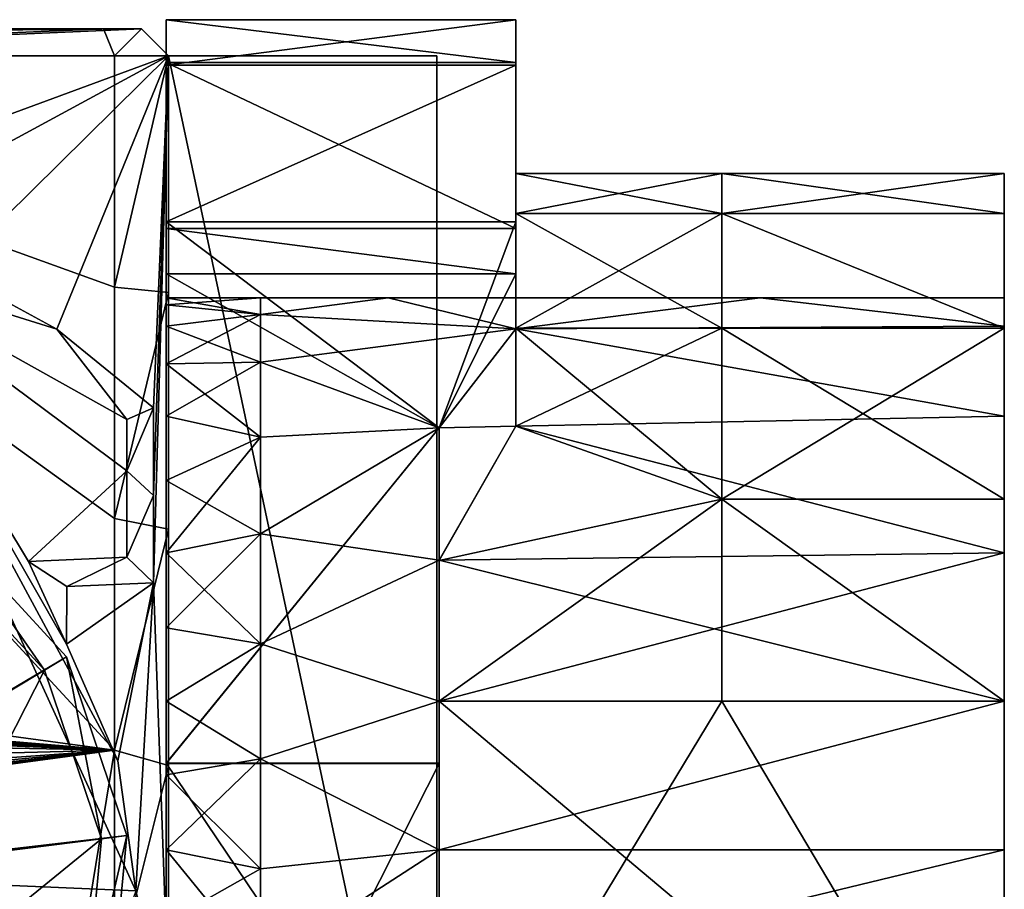
# Model space of a CAD drawing. Units: inches. Extents: x -9.9 to 9.9, y -2.4 to 2.4.
# Drawn here: x 8.3 to 9.8, y 1.1 to 2.4 of the extents above; entities that cross this region are included whole.
import ezdxf

# ---------------------------------------------------------------- set-up
doc = ezdxf.new("R2010")
doc.units = ezdxf.units.IN
doc.layers.get('0').update_dxf_attribs({"true_color": 0xc2ced6})

msp = doc.modelspace()

# ---------------------------------------------------------------- linework, layer by layer
for points in [[(9.0524, 2.3404), (8.5401, 2.3404), (8.5401, 2.4031), (9.0524, 2.3404)], [(8.5401, 2.4031), (9.0524, 2.4031), (9.0524, 2.3404), (8.5401, 2.4031)], [(9.0524, 2.4031), (8.5401, 2.4031), (8.5401, 2.4031), (9.0524, 2.4031)], [(8.5401, 2.4031), (9.0524, 2.4031), (9.0524, 2.4031), (8.5401, 2.4031)], [(9.0524, 2.4031), (8.5401, 2.4031), (8.5401, 2.3365), (9.0524, 2.4031)], [(8.5401, 2.3365), (9.0524, 2.3365), (9.0524, 2.4031), (8.5401, 2.3365)], [(8.5401, 2.1073), (8.5401, 2.4031), (8.5401, 1.8993), (8.5401, 2.1073)], [(8.5401, 2.4031), (8.5401, 2.1073), (8.5401, 2.3365), (8.5401, 2.4031)], [(8.5401, 1.9541), (8.5401, 2.4031), (8.5401, 1.9857), (8.5401, 1.9541)], [(8.5401, 1.9956), (8.5401, 1.9857), (8.5401, 2.4031), (8.5401, 1.9956)], [(8.5401, 2.4031), (8.5401, 1.9541), (8.5401, 1.8993), (8.5401, 2.4031)], [(8.5401, 1.8993), (8.5401, 2.4031), (8.5401, 2.0973), (8.5401, 1.8993)], [(8.5401, 2.4031), (8.5401, 2.4031), (8.5401, 1.9956), (8.5401, 2.4031)], [(8.5401, 2.4031), (8.5401, 2.3404), (8.5401, 2.0973), (8.5401, 2.4031)], [(8.5401, 1.9956), (8.5401, 2.4031), (8.5401, 1.9857), (8.5401, 1.9956)], [(8.5401, 2.4031), (8.5401, 1.8993), (8.5401, 1.9541), (8.5401, 2.4031)], [(8.5401, 2.4031), (8.5401, 1.9541), (8.5401, 1.9857), (8.5401, 2.4031)], [(9.0524, 2.1777), (9.0524, 2.3404), (9.0524, 2.4031), (9.0524, 2.1777)], [(9.0524, 2.4031), (9.0524, 2.1777), (9.0524, 2.4031), (9.0524, 2.4031)], [(9.0524, 2.3365), (9.0524, 2.1777), (9.0524, 2.4031), (9.0524, 2.3365)], [(-8.468, 2.3502), (-8.468, 2.3895), (8.5043, 2.3895), (-8.468, 2.3502)], [(-8.468, 2.3502), (8.5043, 2.3895), (-0.9073, 2.3502), (-8.468, 2.3502)], [(-8.468, 2.3895), (8.5043, 2.3895), (-8.468, 2.3895), (-8.468, 2.3895)], [(8.5043, 2.3895), (-8.468, 2.3895), (-8.468, 2.3895), (8.5043, 2.3895)], [(-8.468, 2.3895), (8.4486, 2.3895), (8.5043, 2.3895), (-8.468, 2.3895)], [(8.5043, 2.3895), (-8.468, 2.3895), (-8.468, 2.3895), (8.5043, 2.3895)], [(-8.468, 2.3895), (8.4486, 2.3895), (-8.468, 2.3895), (-8.468, 2.3895)], [(8.4486, 2.3895), (-8.468, 2.3895), (-6.7263, 2.3895), (8.4486, 2.3895)], [(-6.7263, 2.3895), (-2.7975, 2.3502), (8.4486, 2.3895), (-6.7263, 2.3895)], [(8.4486, 2.3895), (-2.7975, 2.3502), (0.9567, 2.3502), (8.4486, 2.3895)], [(-0.9073, 2.3502), (8.5043, 2.3895), (0.9829, 2.3502), (-0.9073, 2.3502)], [(0.9567, 2.3502), (7.5264, 2.3502), (8.4486, 2.3895), (0.9567, 2.3502)], [(0.9829, 2.3502), (8.5043, 2.3895), (1.928, 2.3502), (0.9829, 2.3502)], [(1.928, 2.3502), (8.5043, 2.3895), (3.8182, 2.3502), (1.928, 2.3502)], [(3.8182, 2.3502), (8.5043, 2.3895), (7.5986, 2.3502), (3.8182, 2.3502)], [(7.5264, 2.3502), (8.4649, 2.3502), (8.4486, 2.3895), (7.5264, 2.3502)], [(8.5043, 2.3895), (8.5437, 2.3502), (7.5986, 2.3502), (8.5043, 2.3895)], [(8.4486, 2.3895), (8.4649, 2.3502), (8.5043, 2.3895), (8.4486, 2.3895)], [(8.5043, 2.3895), (8.4486, 2.3895), (8.5043, 2.3895), (8.5043, 2.3895)], [(8.4649, 2.3502), (8.5437, 2.3502), (8.5043, 2.3895), (8.4649, 2.3502)], [(8.5043, 2.3895), (8.5437, 2.3502), (8.5437, 2.3502), (8.5043, 2.3895)], [(8.5043, 2.3895), (8.5043, 2.3895), (8.5437, 2.3502), (8.5043, 2.3895)], [(8.5043, 2.3895), (8.5437, 2.3502), (8.5437, 2.3502), (8.5043, 2.3895)], [(8.5437, 2.3502), (8.5043, 2.3895), (8.5437, 2.3502), (8.5437, 2.3502)], [(8.4649, 1.3337), (7.5264, 2.3502), (0.9567, 2.3502), (8.4649, 1.3337)], [(0.9567, 2.3502), (0.9744, 1.9657), (8.4649, 1.3337), (0.9567, 2.3502)], [(8.4649, 2.0113), (7.5264, 2.3502), (8.4649, 1.6725), (8.4649, 2.0113)], [(8.4649, 1.3337), (8.4649, 1.6725), (7.5264, 2.3502), (8.4649, 1.3337)], [(8.4649, 2.0113), (8.4649, 2.3502), (7.5264, 2.3502), (8.4649, 2.0113)], [(7.5986, 2.3502), (8.5437, 2.3502), (7.9014, 2.1136), (7.5986, 2.3502)], [(8.0616, 2.089), (7.9014, 2.1136), (8.5437, 2.3502), (8.0616, 2.089)], [(8.5437, 2.3502), (8.2239, 2.0349), (8.0616, 2.089), (8.5437, 2.3502)], [(8.5437, 2.3502), (8.3803, 1.9497), (8.2239, 2.0349), (8.5437, 2.3502)], [(8.5437, 2.3502), (8.5219, 1.8347), (8.3803, 1.9497), (8.5437, 2.3502)], [(8.5437, 2.3502), (8.4649, 2.3502), (8.4649, 2.0113), (8.5437, 2.3502)], [(8.4649, 2.0113), (8.5437, 2.0037), (8.5437, 2.3502), (8.4649, 2.0113)], [(8.5219, 1.7066), (8.5437, 2.3502), (8.5219, 1.5786), (8.5219, 1.7066)], [(8.5219, 1.8347), (8.5437, 2.3502), (8.5219, 1.7066), (8.5219, 1.8347)], [(8.5219, 1.5786), (8.5437, 2.3502), (8.5437, 0.9643), (8.5219, 1.5786)], [(8.5437, 0.9643), (8.5437, 2.3502), (8.5437, 2.3502), (8.5437, 0.9643)], [(8.5437, 0.2714), (8.5437, 2.3502), (8.5437, 2.0037), (8.5437, 0.2714)], [(8.5437, 2.3502), (8.5437, 2.3502), (8.5437, 2.0037), (8.5437, 2.3502)], [(8.9364, 2.3502), (8.5437, 2.3502), (8.9364, 0.5019), (8.9364, 2.3502)], [(8.5437, 2.3502), (8.5437, 2.3502), (8.9364, 2.3502), (8.5437, 2.3502)], [(8.9364, 2.3502), (8.9364, 2.3502), (8.5437, 2.3502), (8.9364, 2.3502)], [(8.5437, 2.3502), (8.9364, 2.3502), (8.9364, 0.5019), (8.5437, 2.3502)], [(8.5437, 0.9643), (8.5437, 2.3502), (8.5437, 0.2714), (8.5437, 0.9643)], [(8.5437, 2.3502), (8.5437, 0.2714), (8.9364, 0.5019), (8.5437, 2.3502)], [(8.5437, 2.3502), (8.9364, 0.5019), (8.5437, 0.2714), (8.5437, 2.3502)], [(8.9364, 0.5019), (8.9364, 2.3502), (8.9364, 2.3502), (8.9364, 0.5019)], [(8.9364, 2.3502), (8.9364, 0.5019), (8.9364, 0.5019), (8.9364, 2.3502)], [(9.0524, 2.0973), (8.5401, 2.0973), (8.5401, 2.3404), (9.0524, 2.0973)], [(8.5401, 2.3404), (9.0524, 2.3404), (9.0524, 2.0973), (8.5401, 2.3404)], [(9.0524, 2.3365), (8.5401, 2.3365), (8.5401, 2.1073), (9.0524, 2.3365)], [(8.5401, 2.1073), (9.0524, 2.1073), (9.0524, 2.3365), (8.5401, 2.1073)], [(9.0524, 2.3404), (9.0524, 2.1777), (9.0524, 2.1193), (9.0524, 2.3404)], [(9.0524, 2.1193), (9.0524, 2.0973), (9.0524, 2.3404), (9.0524, 2.1193)], [(9.0524, 2.3365), (9.0524, 2.1073), (9.0524, 2.1193), (9.0524, 2.3365)], [(9.0524, 2.3365), (9.0524, 2.1193), (9.0524, 2.1777), (9.0524, 2.3365)], [(9.0524, 2.1193), (9.0524, 2.1777), (9.3535, 2.1778), (9.0524, 2.1193)], [(9.3535, 2.1778), (9.3535, 2.1192), (9.0524, 2.1193), (9.3535, 2.1778)], [(9.3535, 2.1192), (9.3535, 2.1778), (9.0524, 2.1777), (9.3535, 2.1192)], [(9.0524, 2.1777), (9.0524, 2.1193), (9.3535, 2.1192), (9.0524, 2.1777)], [(9.7672, 2.178), (9.7672, 2.1191), (9.3535, 2.1192), (9.7672, 2.178)], [(9.3535, 2.1192), (9.3535, 2.1778), (9.7672, 2.178), (9.3535, 2.1192)], [(9.7672, 2.1191), (9.7672, 2.178), (9.3535, 2.1778), (9.7672, 2.1191)], [(9.3535, 2.1778), (9.3535, 2.1192), (9.7672, 2.1191), (9.3535, 2.1778)], [(9.7672, 1.9541), (9.7672, 1.9956), (9.7672, 2.178), (9.7672, 1.9541)], [(9.7672, 2.178), (9.7672, 2.1191), (9.7672, 1.9541), (9.7672, 2.178)], [(9.7672, 2.1191), (9.7672, 2.178), (9.7672, 1.9541), (9.7672, 2.1191)], [(9.7672, 1.9956), (9.7672, 1.9541), (9.7672, 2.178), (9.7672, 1.9956)], [(9.0524, 2.1193), (9.0524, 2.1073), (9.0524, 1.9514), (9.0524, 2.1193)], [(9.0524, 1.9514), (9.0524, 2.0973), (9.0524, 2.1193), (9.0524, 1.9514)], [(9.0524, 2.1193), (9.3535, 2.1192), (9.0524, 1.9514), (9.0524, 2.1193)], [(9.0524, 2.1193), (9.3535, 1.9515), (9.3535, 2.1192), (9.0524, 2.1193)], [(9.0524, 2.1193), (9.0524, 1.9514), (9.3535, 1.9515), (9.0524, 2.1193)], [(9.0524, 1.9514), (9.3535, 2.1192), (9.3535, 1.7008), (9.0524, 1.9514)], [(9.3535, 2.1192), (9.7672, 2.1191), (9.7672, 1.9516), (9.3535, 2.1192)], [(9.3535, 1.7008), (9.3535, 2.1192), (9.7672, 1.9516), (9.3535, 1.7008)], [(9.3535, 2.1192), (9.3535, 1.9515), (9.7672, 1.9516), (9.3535, 2.1192)], [(9.7672, 1.9516), (9.7672, 2.1191), (9.3535, 2.1192), (9.7672, 1.9516)], [(9.7672, 1.9541), (9.7672, 2.1191), (9.7672, 1.9516), (9.7672, 1.9541)], [(9.7672, 1.9541), (9.7672, 1.9516), (9.7672, 2.1191), (9.7672, 1.9541)], [(9.0524, 2.1073), (8.5401, 2.1073), (8.5401, 2.1073), (9.0524, 2.1073)], [(8.5401, 2.1073), (9.0524, 2.1073), (9.0524, 2.1073), (8.5401, 2.1073)], [(8.5401, 2.1073), (8.9398, 1.8055), (9.0524, 2.1073), (8.5401, 2.1073)], [(8.5401, 2.1073), (8.5401, 1.3144), (8.9398, 1.8055), (8.5401, 2.1073)], [(8.5401, 2.1073), (8.5401, 1.6224), (8.5401, 1.3144), (8.5401, 2.1073)], [(8.5401, 2.1073), (8.5401, 1.7282), (8.5401, 1.6224), (8.5401, 2.1073)], [(8.5401, 2.1073), (8.5401, 1.8993), (8.5401, 1.8226), (8.5401, 2.1073)], [(8.5401, 2.1073), (8.5401, 1.8226), (8.5401, 1.7282), (8.5401, 2.1073)], [(8.5401, 1.3144), (8.5401, 2.1073), (8.5401, 2.1073), (8.5401, 1.3144)], [(9.0524, 1.8081), (9.0524, 2.1073), (8.9398, 1.8055), (9.0524, 1.8081)], [(9.0524, 2.1073), (9.0524, 1.8081), (9.0524, 2.1073), (9.0524, 2.1073)], [(9.0524, 2.1073), (9.0524, 1.8081), (9.0524, 1.9514), (9.0524, 2.1073)], [(9.0524, 2.0309), (8.5401, 2.0309), (8.5401, 2.0973), (9.0524, 2.0309)], [(8.5401, 2.0973), (9.0524, 2.0973), (9.0524, 2.0309), (8.5401, 2.0973)], [(8.5401, 2.0973), (8.5401, 2.0309), (8.5401, 1.8226), (8.5401, 2.0973)], [(8.5401, 2.0973), (8.5401, 1.8226), (8.5401, 1.8993), (8.5401, 2.0973)], [(9.0524, 2.0309), (9.0524, 2.0973), (9.0524, 1.9514), (9.0524, 2.0309)], [(6.8888, 1.1967), (8.0769, 2.0445), (8.496, 1.1277), (6.8888, 1.1967)], [(8.0769, 2.0445), (8.2239, 2.0349), (8.3803, 1.9497), (8.0769, 2.0445)], [(8.0769, 2.0445), (8.3387, 1.6098), (8.3946, 1.4889), (8.0769, 2.0445)], [(8.3387, 1.6098), (8.0769, 2.0445), (8.4826, 1.7423), (8.3387, 1.6098)], [(8.4826, 1.7423), (8.0769, 2.0445), (8.4826, 1.8179), (8.4826, 1.7423)], [(8.4695, 1.3178), (8.496, 1.1277), (8.0769, 2.0445), (8.4695, 1.3178)], [(8.4695, 1.3178), (8.0769, 2.0445), (8.3946, 1.4889), (8.4695, 1.3178)], [(8.0769, 2.0445), (8.3803, 1.9497), (8.4826, 1.8179), (8.0769, 2.0445)], [(8.2239, 2.0349), (8.2239, 2.0349), (8.3803, 1.9497), (8.2239, 2.0349)], [(8.3803, 1.9497), (8.3803, 1.9497), (8.2239, 2.0349), (8.3803, 1.9497)], [(8.5401, 1.3138), (8.5401, 2.0309), (8.9398, 1.8055), (8.5401, 1.3138)], [(8.5401, 2.0309), (9.0524, 2.0309), (8.9398, 1.8055), (8.5401, 2.0309)], [(8.5401, 2.0309), (8.5401, 1.6224), (8.5401, 1.7282), (8.5401, 2.0309)], [(8.5401, 2.0309), (8.5401, 1.7282), (8.5401, 1.8226), (8.5401, 2.0309)], [(8.5401, 1.3138), (8.5401, 1.6224), (8.5401, 2.0309), (8.5401, 1.3138)], [(9.0524, 1.8081), (8.9398, 1.8055), (9.0524, 2.0309), (9.0524, 1.8081)], [(9.0524, 1.9514), (9.0524, 1.8081), (9.0524, 2.0309), (9.0524, 1.9514)], [(8.5437, 2.0037), (8.4649, 2.0113), (8.4649, 1.6725), (8.5437, 2.0037)], [(8.4649, 1.6725), (8.5437, 1.6573), (8.5437, 2.0037), (8.4649, 1.6725)], [(8.5437, 0.2714), (8.5437, 2.0037), (8.5437, 1.6573), (8.5437, 0.2714)], [(8.6783, 1.9956), (8.5401, 1.9956), (8.5401, 1.9857), (8.6783, 1.9956)], [(8.5401, 1.9857), (8.6783, 1.9716), (8.6783, 1.9956), (8.5401, 1.9857)], [(8.6783, 1.9716), (8.5401, 1.9857), (8.5401, 1.9956), (8.6783, 1.9716)], [(8.5401, 1.9956), (8.6783, 1.9956), (8.6783, 1.9716), (8.5401, 1.9956)], [(9.0524, 1.9505), (8.6783, 1.9716), (8.8653, 1.9956), (9.0524, 1.9505)], [(8.8653, 1.9956), (8.6783, 1.9716), (8.6783, 1.9956), (8.8653, 1.9956)], [(8.6783, 1.9956), (8.6783, 1.9716), (8.8653, 1.9956), (8.6783, 1.9956)], [(8.6783, 1.9716), (9.0524, 1.9505), (8.8653, 1.9956), (8.6783, 1.9716)], [(8.8653, 1.9956), (9.0524, 1.9956), (9.0524, 1.9505), (8.8653, 1.9956)], [(9.0524, 1.9505), (9.0524, 1.9956), (8.8653, 1.9956), (9.0524, 1.9505)], [(9.7672, 1.9541), (9.0524, 1.9505), (9.4098, 1.9956), (9.7672, 1.9541)], [(9.0524, 1.9956), (9.4098, 1.9956), (9.0524, 1.9505), (9.0524, 1.9956)], [(9.0524, 1.9505), (9.7672, 1.9541), (9.4098, 1.9956), (9.0524, 1.9505)], [(9.0524, 1.9505), (9.4098, 1.9956), (9.0524, 1.9956), (9.0524, 1.9505)], [(9.4098, 1.9956), (9.7672, 1.9956), (9.7672, 1.9541), (9.4098, 1.9956)], [(9.7672, 1.9541), (9.7672, 1.9956), (9.4098, 1.9956), (9.7672, 1.9541)], [(8.5401, 1.9541), (8.6783, 1.9716), (8.5401, 1.9857), (8.5401, 1.9541)], [(8.5401, 1.9857), (8.6783, 1.9716), (8.5401, 1.9541), (8.5401, 1.9857)], [(1.129, 1.9266), (8.4649, 1.3337), (0.9744, 1.9657), (1.129, 1.9266)], [(8.6783, 1.9716), (8.5401, 1.9541), (8.5401, 1.8993), (8.6783, 1.9716)], [(8.5401, 1.8993), (8.6783, 1.9018), (8.6783, 1.9716), (8.5401, 1.8993)], [(8.5401, 1.9541), (8.6783, 1.9716), (8.6783, 1.9018), (8.5401, 1.9541)], [(9.0524, 1.9505), (8.6783, 1.9018), (8.6783, 1.9716), (9.0524, 1.9505)], [(8.6783, 1.9018), (9.0524, 1.9505), (8.6783, 1.9716), (8.6783, 1.9018)], [(8.3803, 1.9497), (8.5219, 1.8347), (8.4826, 1.8179), (8.3803, 1.9497)], [(8.3803, 1.9497), (8.3803, 1.9497), (8.5219, 1.8347), (8.3803, 1.9497)], [(8.5219, 1.8347), (8.5219, 1.8347), (8.3803, 1.9497), (8.5219, 1.8347)], [(8.6783, 1.9018), (8.5401, 1.8993), (8.5401, 1.9541), (8.6783, 1.9018)], [(8.6783, 1.9018), (9.0524, 1.9505), (8.9398, 1.8055), (8.6783, 1.9018)], [(8.9398, 1.8055), (9.0524, 1.9505), (8.6783, 1.9018), (8.9398, 1.8055)], [(9.0524, 1.9505), (9.0524, 1.8081), (8.9398, 1.8055), (9.0524, 1.9505)], [(9.0524, 1.9505), (8.9398, 1.8055), (9.0524, 1.8081), (9.0524, 1.9505)], [(9.0524, 1.9505), (9.7672, 1.9541), (9.7672, 1.8226), (9.0524, 1.9505)], [(9.7672, 1.8226), (9.7672, 1.9541), (9.0524, 1.9505), (9.7672, 1.8226)], [(9.0524, 1.8081), (9.3535, 1.7008), (9.3535, 1.9515), (9.0524, 1.8081)], [(9.0524, 1.8081), (9.3535, 1.9515), (9.0524, 1.9514), (9.0524, 1.8081)], [(9.0524, 1.8081), (9.0524, 1.9514), (9.0524, 1.8081), (9.0524, 1.8081)], [(9.0524, 1.9514), (9.0524, 1.8081), (9.0524, 1.8081), (9.0524, 1.9514)], [(9.0524, 1.8081), (9.0524, 1.9514), (9.3535, 1.7008), (9.0524, 1.8081)], [(9.0524, 1.8081), (9.0524, 1.9505), (9.7672, 1.8226), (9.0524, 1.8081)], [(9.0524, 1.9505), (9.0524, 1.8081), (9.7672, 1.8226), (9.0524, 1.9505)], [(9.7672, 1.9516), (9.7672, 1.7008), (9.3535, 1.7008), (9.7672, 1.9516)], [(9.7672, 1.7008), (9.7672, 1.9516), (9.3535, 1.9515), (9.7672, 1.7008)], [(9.3535, 1.9515), (9.3535, 1.7008), (9.7672, 1.7008), (9.3535, 1.9515)], [(9.7672, 1.8226), (9.7672, 1.9541), (9.7672, 1.9516), (9.7672, 1.8226)], [(9.7672, 1.8226), (9.7672, 1.9516), (9.7672, 1.9541), (9.7672, 1.8226)], [(9.7672, 1.9516), (9.7672, 1.7008), (9.7672, 1.8226), (9.7672, 1.9516)], [(9.7672, 1.9516), (9.7672, 1.8226), (9.7672, 1.7008), (9.7672, 1.9516)], [(8.4649, 1.3337), (1.129, 1.9266), (1.1981, 1.8991), (8.4649, 1.3337)], [(1.1981, 1.8991), (1.2849, 1.8523), (8.4649, 1.3337), (1.1981, 1.8991)], [(8.6783, 1.9018), (8.5401, 1.8993), (8.5401, 1.8226), (8.6783, 1.9018)], [(8.5401, 1.8226), (8.6783, 1.7917), (8.6783, 1.9018), (8.5401, 1.8226)], [(8.5401, 1.8993), (8.6783, 1.9018), (8.6783, 1.7917), (8.5401, 1.8993)], [(8.6783, 1.7917), (8.5401, 1.8226), (8.5401, 1.8993), (8.6783, 1.7917)], [(8.6783, 1.9018), (8.9398, 1.8055), (8.6783, 1.7917), (8.6783, 1.9018)], [(8.6783, 1.7917), (8.9398, 1.8055), (8.6783, 1.9018), (8.6783, 1.7917)], [(8.4649, 1.3337), (1.2849, 1.8523), (1.3564, 1.8037), (8.4649, 1.3337)], [(8.4826, 1.7423), (8.4826, 1.8179), (8.5219, 1.8347), (8.4826, 1.7423)], [(8.4826, 1.7423), (8.5219, 1.8347), (8.5219, 1.7066), (8.4826, 1.7423)], [(8.5219, 1.7066), (8.5219, 1.7066), (8.5219, 1.8347), (8.5219, 1.7066)], [(8.5219, 1.8347), (8.5219, 1.8347), (8.5219, 1.7066), (8.5219, 1.8347)], [(8.5401, 1.7282), (8.6783, 1.7917), (8.5401, 1.8226), (8.5401, 1.7282)], [(8.6783, 1.7917), (8.5401, 1.7282), (8.5401, 1.8226), (8.6783, 1.7917)], [(9.7672, 1.8226), (9.7672, 1.6224), (9.0524, 1.8081), (9.7672, 1.8226)], [(9.7672, 1.6224), (9.7672, 1.8226), (9.0524, 1.8081), (9.7672, 1.6224)], [(9.7672, 1.8226), (9.7672, 1.7008), (9.7672, 1.6224), (9.7672, 1.8226)], [(9.7672, 1.7008), (9.7672, 1.8226), (9.7672, 1.6224), (9.7672, 1.7008)], [(1.4225, 1.748), (8.4649, 1.3337), (1.3564, 1.8037), (1.4225, 1.748)], [(8.9398, 1.8055), (8.9398, 1.3138), (8.5401, 1.3138), (8.9398, 1.8055)], [(8.9398, 1.3144), (8.9398, 1.8055), (8.5401, 1.3144), (8.9398, 1.3144)], [(8.9398, 1.8055), (8.9398, 1.6118), (8.6783, 1.6503), (8.9398, 1.8055)], [(8.9398, 1.8055), (8.6783, 1.6503), (8.6783, 1.7917), (8.9398, 1.8055)], [(8.6783, 1.6503), (8.9398, 1.6118), (8.9398, 1.8055), (8.6783, 1.6503)], [(8.6783, 1.7917), (8.6783, 1.6503), (8.9398, 1.8055), (8.6783, 1.7917)], [(9.0524, 1.8081), (8.9398, 1.8055), (8.9398, 1.8055), (9.0524, 1.8081)], [(8.9398, 1.8055), (9.0524, 1.8081), (9.0524, 1.8081), (8.9398, 1.8055)], [(9.0524, 1.8081), (8.9398, 1.8055), (8.9398, 1.8055), (9.0524, 1.8081)], [(8.9398, 1.8055), (9.0524, 1.8081), (9.0524, 1.8081), (8.9398, 1.8055)], [(9.0524, 1.8081), (8.9398, 1.6113), (8.9398, 1.8055), (9.0524, 1.8081)], [(9.0524, 1.8081), (9.3535, 1.7008), (8.9398, 1.6113), (9.0524, 1.8081)], [(8.9398, 1.8055), (8.9398, 1.6113), (9.0524, 1.8081), (8.9398, 1.8055)], [(8.9398, 1.6113), (9.3535, 1.7008), (9.0524, 1.8081), (8.9398, 1.6113)], [(9.0524, 1.8081), (8.9398, 1.6118), (8.9398, 1.8055), (9.0524, 1.8081)], [(8.9398, 1.6118), (9.0524, 1.8081), (9.7672, 1.6224), (8.9398, 1.6118)], [(8.9398, 1.8055), (8.9398, 1.6118), (9.0524, 1.8081), (8.9398, 1.8055)], [(9.7672, 1.6224), (9.0524, 1.8081), (8.9398, 1.6118), (9.7672, 1.6224)], [(8.9398, 1.8055), (8.9398, 1.6113), (8.9398, 1.8055), (8.9398, 1.8055)], [(8.9398, 1.405), (8.9398, 1.8055), (8.9398, 1.6113), (8.9398, 1.405)], [(8.9398, 1.8055), (8.9398, 1.405), (8.9398, 1.3138), (8.9398, 1.8055)], [(8.9398, 1.8055), (8.9398, 1.6113), (8.9398, 1.8055), (8.9398, 1.8055)], [(8.9398, 1.405), (8.9398, 1.6113), (8.9398, 1.8055), (8.9398, 1.405)], [(8.9398, 1.8055), (8.9398, 1.3144), (8.9398, 1.405), (8.9398, 1.8055)], [(8.6783, 1.7917), (8.5401, 1.7282), (8.5401, 1.6224), (8.6783, 1.7917)], [(8.5401, 1.6224), (8.6783, 1.6503), (8.6783, 1.7917), (8.5401, 1.6224)], [(8.5401, 1.7282), (8.6783, 1.7917), (8.6783, 1.6503), (8.5401, 1.7282)], [(1.4827, 1.6859), (8.4649, 1.3337), (1.4225, 1.748), (1.4827, 1.6859)], [(8.4826, 1.7423), (8.4826, 1.6162), (8.3387, 1.6098), (8.4826, 1.7423)], [(8.4826, 1.6162), (8.4826, 1.7423), (8.5219, 1.7066), (8.4826, 1.6162)], [(8.6783, 1.6503), (8.5401, 1.6224), (8.5401, 1.7282), (8.6783, 1.6503)], [(8.4826, 1.6162), (8.5219, 1.7066), (8.5219, 1.5786), (8.4826, 1.6162)], [(8.5219, 1.5786), (8.5219, 1.5786), (8.5219, 1.7066), (8.5219, 1.5786)], [(8.5219, 1.5786), (8.5219, 1.7066), (8.5219, 1.7066), (8.5219, 1.5786)], [(8.5219, 1.5786), (8.5219, 1.7066), (8.5219, 1.5786), (8.5219, 1.5786)], [(8.9398, 1.405), (9.3535, 1.7008), (9.7672, 1.405), (8.9398, 1.405)], [(8.9398, 1.6113), (9.3535, 1.7008), (8.9398, 1.405), (8.9398, 1.6113)], [(8.9398, 1.405), (9.3535, 1.405), (9.3535, 1.7008), (8.9398, 1.405)], [(9.3535, 1.7008), (8.9398, 1.6113), (8.9398, 1.405), (9.3535, 1.7008)], [(9.3535, 1.7008), (9.7672, 1.7008), (9.7672, 1.405), (9.3535, 1.7008)], [(9.3535, 1.7008), (9.3535, 1.405), (9.7672, 1.405), (9.3535, 1.7008)], [(9.7672, 1.405), (9.7672, 1.7008), (9.3535, 1.7008), (9.7672, 1.405)], [(9.7672, 1.405), (9.7672, 1.6224), (9.7672, 1.7008), (9.7672, 1.405)], [(9.7672, 1.405), (9.7672, 1.7008), (9.7672, 1.6224), (9.7672, 1.405)], [(8.4649, 1.3337), (1.4827, 1.6859), (1.5362, 1.6179), (8.4649, 1.3337)], [(7.8227, 1.1317), (8.3945, 1.4701), (8.2074, 1.6734), (7.8227, 1.1317)], [(8.3624, 1.4508), (8.1858, 1.6427), (8.2074, 1.6734), (8.3624, 1.4508)], [(8.2074, 1.6734), (8.3945, 1.4701), (8.3624, 1.4508), (8.2074, 1.6734)], [(8.3945, 1.4701), (8.2074, 1.6734), (8.2074, 1.6734), (8.3945, 1.4701)], [(8.2074, 1.6734), (8.3945, 1.4701), (8.3945, 1.4701), (8.2074, 1.6734)], [(8.5437, 1.6573), (8.4649, 1.6725), (8.4649, 1.3337), (8.5437, 1.6573)], [(8.5437, 1.3108), (8.5437, 1.6573), (8.4649, 1.3337), (8.5437, 1.3108)], [(8.6783, 1.6503), (8.5401, 1.6224), (8.5401, 1.5125), (8.6783, 1.6503)], [(8.5401, 1.5125), (8.6783, 1.489), (8.6783, 1.6503), (8.5401, 1.5125)], [(8.5401, 1.6224), (8.6783, 1.6503), (8.6783, 1.489), (8.5401, 1.6224)], [(8.5437, 1.3108), (8.5437, 0.2714), (8.5437, 1.6573), (8.5437, 1.3108)], [(8.9398, 1.6118), (8.6783, 1.489), (8.6783, 1.6503), (8.9398, 1.6118)], [(8.6783, 1.6503), (8.6783, 1.489), (8.9398, 1.6118), (8.6783, 1.6503)], [(8.1858, 1.6427), (8.3624, 1.4508), (8.1682, 1.3338), (8.1858, 1.6427)], [(1.621, 1.4675), (8.4649, 1.3337), (1.5362, 1.6179), (1.621, 1.4675)], [(8.395, 1.5729), (8.3387, 1.6098), (8.4826, 1.6162), (8.395, 1.5729)], [(8.395, 1.5729), (8.4826, 1.6162), (8.5219, 1.5786), (8.395, 1.5729)], [(8.5401, 1.6224), (8.5401, 1.5125), (8.5401, 1.3144), (8.5401, 1.6224)], [(8.5401, 1.6224), (8.5401, 1.3138), (8.5401, 1.5125), (8.5401, 1.6224)], [(8.6783, 1.489), (8.5401, 1.5125), (8.5401, 1.6224), (8.6783, 1.489)], [(8.9398, 1.6118), (9.7672, 1.6224), (9.7672, 1.405), (8.9398, 1.6118)], [(9.7672, 1.6224), (8.9398, 1.6118), (8.9398, 1.405), (9.7672, 1.6224)], [(8.9398, 1.405), (9.7672, 1.405), (9.7672, 1.6224), (8.9398, 1.405)], [(9.7672, 1.6224), (9.7672, 1.405), (9.7672, 1.405), (9.7672, 1.6224)], [(9.7672, 1.6224), (9.7672, 1.405), (9.7672, 1.405), (9.7672, 1.6224)], [(8.3387, 1.6098), (8.395, 1.5729), (8.3946, 1.4889), (8.3387, 1.6098)], [(8.9398, 1.405), (8.6783, 1.489), (8.9398, 1.6118), (8.9398, 1.405)], [(8.9398, 1.6118), (8.6783, 1.489), (8.9398, 1.405), (8.9398, 1.6118)], [(9.7672, 1.405), (8.9398, 1.405), (8.9398, 1.6118), (9.7672, 1.405)], [(8.4695, 1.3178), (8.3946, 1.4889), (8.5219, 1.5786), (8.4695, 1.3178)], [(8.3946, 1.4889), (8.395, 1.5729), (8.5219, 1.5786), (8.3946, 1.4889)], [(8.395, 1.5729), (8.395, 1.5729), (8.3946, 1.4889), (8.395, 1.5729)], [(8.395, 1.5729), (8.3946, 1.4889), (8.395, 1.5729), (8.395, 1.5729)], [(8.395, 1.5729), (8.3946, 1.4889), (8.3946, 1.4889), (8.395, 1.5729)], [(8.395, 1.5729), (8.395, 1.5729), (8.5219, 1.5786), (8.395, 1.5729)], [(8.5219, 1.5786), (8.5219, 1.5786), (8.395, 1.5729), (8.5219, 1.5786)], [(8.395, 1.5729), (8.5219, 1.5786), (8.395, 1.5729), (8.395, 1.5729)], [(8.5219, 1.5786), (8.5219, 1.5786), (8.395, 1.5729), (8.5219, 1.5786)], [(8.5219, 1.5786), (8.496, 1.1277), (8.4695, 1.3178), (8.5219, 1.5786)], [(8.5219, 1.5786), (8.5437, 0.9643), (8.496, 1.1277), (8.5219, 1.5786)], [(8.5401, 1.5125), (8.5401, 1.405), (8.5401, 1.3144), (8.5401, 1.5125)], [(8.5401, 1.3138), (8.5401, 1.405), (8.5401, 1.5125), (8.5401, 1.3138)], [(8.6783, 1.489), (8.5401, 1.5125), (8.5401, 1.405), (8.6783, 1.489)], [(8.6783, 1.489), (8.5401, 1.405), (8.5401, 1.5125), (8.6783, 1.489)], [(8.4695, 1.3178), (8.3946, 1.4889), (8.3946, 1.4889), (8.4695, 1.3178)], [(8.3946, 1.4889), (8.4695, 1.3178), (8.4695, 1.3178), (8.3946, 1.4889)], [(8.6783, 1.321), (8.6783, 1.489), (8.5401, 1.405), (8.6783, 1.321)], [(8.6783, 1.489), (8.6783, 1.321), (8.5401, 1.405), (8.6783, 1.489)], [(8.6783, 1.321), (8.6783, 1.489), (8.9398, 1.405), (8.6783, 1.321)], [(8.9398, 1.405), (8.6783, 1.489), (8.6783, 1.321), (8.9398, 1.405)], [(1.6913, 1.1579), (8.4649, 1.3337), (1.621, 1.4675), (1.6913, 1.1579)], [(7.8227, 1.1317), (8.4827, 1.2083), (8.3945, 1.4701), (7.8227, 1.1317)], [(8.4457, 1.2037), (8.3624, 1.4508), (8.3945, 1.4701), (8.4457, 1.2037)], [(8.3945, 1.4701), (8.4827, 1.2083), (8.4457, 1.2037), (8.3945, 1.4701)], [(8.4827, 1.2083), (8.3945, 1.4701), (8.3945, 1.4701), (8.4827, 1.2083)], [(8.3945, 1.4701), (8.4827, 1.2083), (8.4827, 1.2083), (8.3945, 1.4701)], [(8.2216, 1.1755), (8.1682, 1.3338), (8.3624, 1.4508), (8.2216, 1.1755)], [(8.3624, 1.4508), (8.4457, 1.2037), (8.2216, 1.1755), (8.3624, 1.4508)], [(8.5401, 1.2975), (8.5401, 1.3144), (8.5401, 1.405), (8.5401, 1.2975)], [(8.5401, 1.2975), (8.5401, 1.405), (8.5401, 1.3138), (8.5401, 1.2975)], [(8.5401, 1.2975), (8.6783, 1.321), (8.5401, 1.405), (8.5401, 1.2975)], [(8.5401, 1.405), (8.6783, 1.321), (8.5401, 1.2975), (8.5401, 1.405)], [(8.6783, 1.321), (8.9398, 1.405), (8.9398, 1.1876), (8.6783, 1.321)], [(8.9398, 1.405), (8.6783, 1.321), (8.9398, 1.1876), (8.9398, 1.405)], [(8.9398, 1.3138), (8.9398, 1.405), (8.9398, 0.7213), (8.9398, 1.3138)], [(8.9398, 1.405), (8.9398, 0.7213), (9.3535, 1.405), (8.9398, 1.405)], [(9.7672, 0.7097), (9.3535, 1.405), (8.9398, 0.7213), (9.7672, 0.7097)], [(9.7672, 0.7097), (8.9398, 0.7213), (8.9398, 1.405), (9.7672, 0.7097)], [(8.9398, 1.405), (9.7672, 1.405), (9.7672, 0.7097), (8.9398, 1.405)], [(8.9398, 1.1876), (8.9398, 1.405), (9.7672, 1.405), (8.9398, 1.1876)], [(9.7672, 1.405), (9.7672, 1.1876), (8.9398, 1.1876), (9.7672, 1.405)], [(9.7672, 1.405), (8.9398, 1.405), (8.9398, 1.1876), (9.7672, 1.405)], [(8.9398, 1.1876), (9.7672, 1.1876), (9.7672, 1.405), (8.9398, 1.1876)], [(8.9398, 1.3144), (8.9398, 0.7213), (8.9398, 1.405), (8.9398, 1.3144)], [(9.7672, 0.7097), (9.7672, 1.405), (9.3535, 1.405), (9.7672, 0.7097)], [(9.7672, 1.405), (9.7672, 1.405), (9.7672, 1.1876), (9.7672, 1.405)], [(9.7672, 0.7097), (9.7672, 1.1876), (9.7672, 1.405), (9.7672, 0.7097)], [(9.7672, 0.7097), (9.7672, 1.405), (9.7672, 1.1876), (9.7672, 0.7097)], [(9.7672, 1.1876), (9.7672, 1.405), (9.7672, 1.405), (9.7672, 1.1876)], [(1.1836, 0.3521), (8.281, 0.2124), (8.4649, 1.3337), (1.1836, 0.3521)], [(8.4649, 1.3337), (1.334, 0.437), (1.1836, 0.3521), (8.4649, 1.3337)], [(1.4641, 0.5506), (1.334, 0.437), (8.4649, 1.3337), (1.4641, 0.5506)], [(8.4649, 1.3337), (1.5684, 0.6883), (1.4641, 0.5506), (8.4649, 1.3337)], [(8.4649, 1.3337), (1.6427, 0.8442), (1.5684, 0.6883), (8.4649, 1.3337)], [(1.6913, 1.1579), (1.6427, 0.8442), (8.4649, 1.3337), (1.6913, 1.1579)], [(8.4649, 0.9948), (8.4649, 1.3337), (8.281, 0.2124), (8.4649, 0.9948)], [(8.5437, 1.3108), (8.4649, 1.3337), (8.4649, 0.9948), (8.5437, 1.3108)], [(8.496, 1.1277), (8.4695, 1.3178), (8.4695, 1.3178), (8.496, 1.1277)], [(8.4695, 1.3178), (8.496, 1.1277), (8.496, 1.1277), (8.4695, 1.3178)], [(8.6783, 1.321), (8.5401, 1.2975), (8.5401, 1.1876), (8.6783, 1.321)], [(8.5401, 1.1876), (8.6783, 1.1597), (8.6783, 1.321), (8.5401, 1.1876)], [(8.5401, 1.2975), (8.6783, 1.321), (8.6783, 1.1597), (8.5401, 1.2975)], [(8.9398, 0.7213), (8.9398, 1.3144), (8.5401, 1.3144), (8.9398, 0.7213)], [(8.5401, 1.3144), (8.5401, 0.5262), (8.9398, 0.7213), (8.5401, 1.3144)], [(8.5401, 1.3144), (8.5401, 1.2975), (8.5401, 1.1876), (8.5401, 1.3144)], [(8.5401, 1.3144), (8.5401, 1.1876), (8.5401, 1.0818), (8.5401, 1.3144)], [(8.5401, 1.0818), (8.5401, 0.5262), (8.5401, 1.3144), (8.5401, 1.0818)], [(8.9398, 1.3138), (8.9398, 0.7213), (8.5401, 0.5256), (8.9398, 1.3138)], [(8.5401, 0.5256), (8.5401, 1.3138), (8.9398, 1.3138), (8.5401, 0.5256)], [(8.5401, 1.3138), (8.5401, 1.1876), (8.5401, 1.2975), (8.5401, 1.3138)], [(8.5401, 1.3138), (8.5401, 1.0818), (8.5401, 1.1876), (8.5401, 1.3138)], [(8.5401, 1.3138), (8.5401, 0.5256), (8.5401, 1.0818), (8.5401, 1.3138)], [(8.9398, 1.1876), (8.6783, 1.1597), (8.6783, 1.321), (8.9398, 1.1876)], [(8.9398, 1.1876), (8.6783, 1.321), (8.6783, 1.1597), (8.9398, 1.1876)], [(8.9398, 0.7213), (8.9398, 1.3144), (8.9398, 0.7213), (8.9398, 0.7213)], [(8.9398, 0.7213), (8.9398, 0.7213), (8.9398, 1.3138), (8.9398, 0.7213)], [(8.5437, 0.9643), (8.5437, 1.3108), (8.4649, 0.9948), (8.5437, 0.9643)], [(8.6783, 1.1597), (8.5401, 1.1876), (8.5401, 1.2975), (8.6783, 1.1597)], [(8.5437, 0.9643), (8.5437, 0.2714), (8.5437, 1.3108), (8.5437, 0.9643)], [(8.496, 1.1277), (8.3305, 0.6521), (6.8888, 1.1967), (8.496, 1.1277)], [(7.8227, 1.1317), (8.4568, 0.9333), (8.4827, 1.2083), (7.8227, 1.1317)], [(8.2059, 1.0091), (8.2216, 1.1755), (8.4457, 1.2037), (8.2059, 1.0091)], [(8.4457, 1.2037), (8.4213, 0.944), (8.2059, 1.0091), (8.4457, 1.2037)], [(8.4213, 0.944), (8.4457, 1.2037), (8.4827, 1.2083), (8.4213, 0.944)], [(8.4827, 1.2083), (8.4568, 0.9333), (8.4213, 0.944), (8.4827, 1.2083)], [(8.4568, 0.9333), (8.4827, 1.2083), (8.4827, 1.2083), (8.4568, 0.9333)], [(8.4827, 1.2083), (8.4568, 0.9333), (8.4568, 0.9333), (8.4827, 1.2083)], [(8.6783, 1.1597), (8.5401, 1.1876), (8.5401, 1.0818), (8.6783, 1.1597)], [(8.6783, 1.0183), (8.5401, 1.0818), (8.5401, 1.1876), (8.6783, 1.0183)], [(8.5401, 1.1876), (8.6783, 1.1597), (8.6783, 1.0183), (8.5401, 1.1876)], [(8.9398, 1.1876), (8.9398, 0.9874), (8.6783, 1.0183), (8.9398, 1.1876)], [(8.9398, 1.1876), (8.6783, 1.0183), (8.6783, 1.1597), (8.9398, 1.1876)], [(8.9398, 0.9874), (8.9398, 1.1876), (8.6783, 1.0183), (8.9398, 0.9874)], [(8.9398, 1.1876), (8.6783, 1.1597), (8.6783, 1.0183), (8.9398, 1.1876)], [(9.7672, 1.1876), (9.7672, 0.9874), (8.9398, 0.9874), (9.7672, 1.1876)], [(8.9398, 0.9874), (8.9398, 1.1876), (9.7672, 1.1876), (8.9398, 0.9874)], [(9.7672, 1.1876), (8.9398, 1.1876), (8.9398, 0.9874), (9.7672, 1.1876)], [(8.9398, 0.9874), (9.7672, 0.9874), (9.7672, 1.1876), (8.9398, 0.9874)], [(9.7672, 1.1876), (9.7672, 0.7097), (9.7672, 0.9874), (9.7672, 1.1876)], [(9.7672, 0.9874), (9.7672, 0.7097), (9.7672, 1.1876), (9.7672, 0.9874)], [(8.5401, 1.0818), (8.6783, 1.0183), (8.6783, 1.1597), (8.5401, 1.0818)]]:
    msp.add_lwpolyline(points)

doc.saveas('drawing.dxf')
